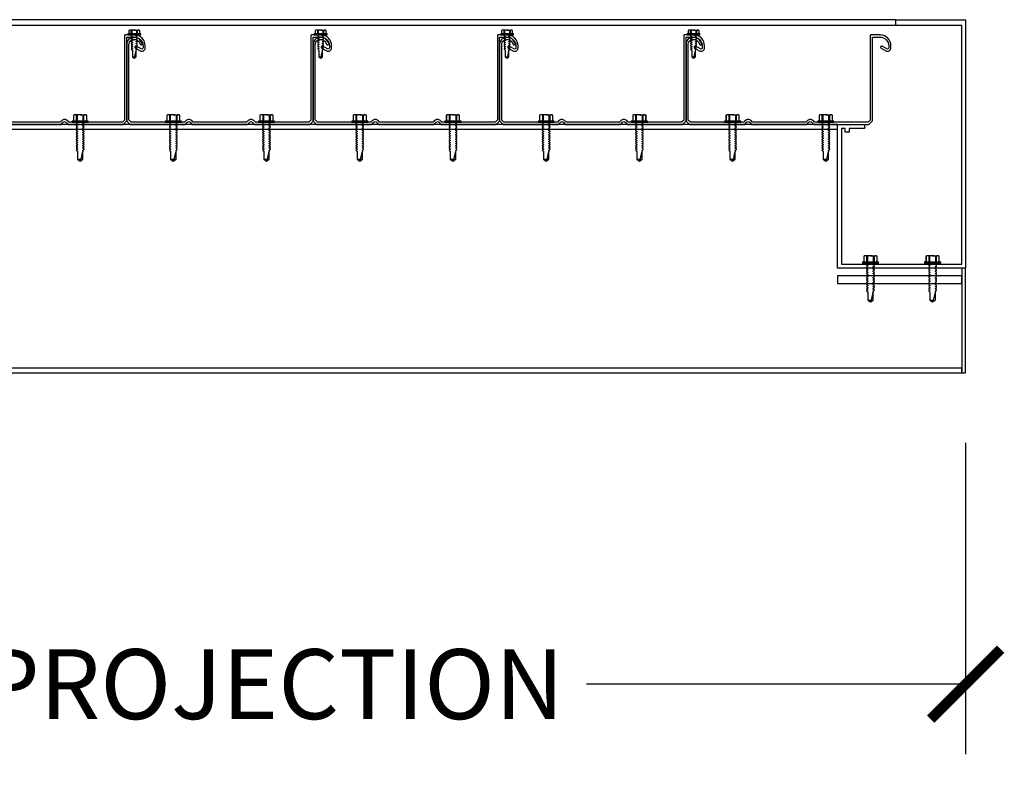
# Model space of a CAD drawing. Units: inches. Extents: x 2736 to 2940, y -7843 to -6259.
# Drawn here: x 2855 to 2887, y -6643 to -6618 of the extents above; entities that cross this region are included whole.
import ezdxf

# ---------------------------------------------------------------- set-up
doc = ezdxf.new("R2010")
doc.units = ezdxf.units.IN
doc.header["$LTSCALE"] = 12
doc.header["$MEASUREMENT"] = 0
for name, color, linetype in [('CANOPY1', 1, 'Continuous'), ('CANOPY252', 252, 'Continuous'), ('DIM3', 3, 'Continuous'), ('FASTENER6', 6, 'Continuous')]:
    doc.layers.add(name, color=color, linetype=linetype)
doc.styles.add('TVM', font='trebuc.ttf')
doc.dimstyles.new('TVM', dxfattribs={"dimscale": 96, "dimtxt": 0.09375, "dimasz": 0.09375, "dimexe": 0.09375, "dimexo": 0.09375, "dimgap": 0.015625, "dimtad": 0, "dimdec": 3, "dimzin": 3, "dimdsep": 46, "dimlunit": 4, "dimtxsty": 'TVM', "dimblk": 'ARCHTICK', "dimcen": 0, "dimclrd": 256, "dimclre": 256, "dimclrt": 256, "dimadec": 1, "dimazin": 0, "dimtfac": 1, "dimtdec": 3, "dimtofl": 0, "dimtmove": 0, "dimatfit": 3, "dimfxl": 1, "dimtfill": 1, "dimfrac": 1, "dimtolj": 1, "dimtzin": 0, "dimlwd": -1, "dimlwe": -1, "dimarcsym": 0})

# ---------------------------------------------------------------- blocks, each defined once
blk = doc.blocks.new('*U8')
at = {"ltscale": 0.02}
for p, q in [((-0.26, 0.035), (-0.26, 0.005)), ((0, 0.035), (-0.26, 0.035)), ((-0.26, 0.005), (0, 0.005)), ((-0.255, 0.04), (0, 0.04)), ((0, 0), (-0.255, 0)), ((-0.188, 0.24), (-0.214, 0.228)), ((-0.214, 0.228), (-0.214, 0.04)), ((-0.212, 0.229), (-0.212, 0.04)), ((-0.162, 0.24), (-0.188, 0.24)), ((0, 0.24), (-0.162, 0.24)), ((-0.113, 0.04), (-0.113, 0.229)), ((-0.1, 0.229), (-0.1, 0.04)), ((0, 0.24), (0.162, 0.24)), ((0, 0.04), (0.255, 0.04)), ((0.26, 0.035), (0, 0.035)), ((0, 0.005), (0.26, 0.005)), ((0.255, 0), (0, 0)), ((0.1, 0.04), (0.1, 0.229)), ((0.113, 0.229), (0.113, 0.04)), ((0.188, 0.24), (0.162, 0.24)), ((0.214, 0.228), (0.188, 0.24)), ((0.212, 0.04), (0.212, 0.229)), ((0.214, 0.04), (0.214, 0.228)), ((0.26, 0.005), (0.26, 0.035))]:
    blk.add_line(p, q, dxfattribs=at)
at = {"ltscale": 0.02, "flags": 128}
for points in [[(-0.214, 0.228), (-0.214, 0.228), (-0.213, 0.228), (-0.212, 0.229)], [(-0.162, 0.24), (-0.188, 0.237), (-0.212, 0.229)], [(-0.113, 0.229), (-0.137, 0.237), (-0.162, 0.24)], [(0.162, 0.24), (0.137, 0.237), (0.113, 0.229)], [(0.212, 0.229), (0.188, 0.237), (0.162, 0.24)], [(0.212, 0.229), (0.214, 0.228), (0.214, 0.228)]]:
    blk.add_lwpolyline(points, dxfattribs=at)
at = {"ltscale": 0.007812}
blk.add_lwpolyline([(-0.088, 0), (-0.087, -0.001), (-0.087, -0.017), (-0.104, -0.027), (-0.125, -0.039), (-0.125, -0.05), (-0.087, -0.072), (-0.087, -0.088), (-0.125, -0.111), (-0.125, -0.121), (-0.087, -0.143), (-0.087, -0.16), (-0.125, -0.182), (-0.125, -0.193), (-0.087, -0.215), (-0.087, -0.231), (-0.125, -0.253), (-0.125, -0.264), (-0.087, -0.286), (-0.087, -0.302), (-0.125, -0.325), (-0.125, -0.335), (-0.087, -0.358), (-0.087, -0.374), (-0.125, -0.396), (-0.125, -0.407), (-0.087, -0.429), (-0.087, -0.445), (-0.125, -0.468), (-0.125, -0.478), (-0.087, -0.501), (-0.087, -0.517), (-0.125, -0.539), (-0.125, -0.55), (-0.087, -0.572), (-0.087, -0.588), (-0.125, -0.611), (-0.125, -0.621), (-0.087, -0.643), (-0.087, -0.66, -0.003061), (-0.125, -0.682), (-0.125, -0.693), (-0.087, -0.715), (-0.087, -0.731), (-0.125, -0.753), (-0.125, -0.764), (-0.087, -0.786), (-0.087, -0.802), (-0.125, -0.825), (-0.125, -0.835), (-0.087, -0.858), (-0.087, -0.874), (-0.125, -0.896), (-0.125, -0.899), (-0.108, -0.916), (-0.103, -0.92), (-0.087, -0.929), (-0.087, -1.189), (0, -1.25), (0.087, -1.189), (0.087, -0.937), (0.104, -0.92), (0.087, -0.91), (0.087, -0.893), (0.125, -0.871), (0.125, -0.861), (0.087, -0.838), (0.087, -0.822), (0.125, -0.8), (0.125, -0.789), (0.087, -0.767), (0.087, -0.751), (0.125, -0.728), (0.125, -0.718), (0.087, -0.695), (0.087, -0.679), (0.125, -0.657), (0.125, -0.646), (0.087, -0.624), (0.087, -0.608), (0.125, -0.585), (0.125, -0.575), (0.087, -0.552), (0.087, -0.536), (0.125, -0.514), (0.125, -0.503), (0.087, -0.481), (0.087, -0.465), (0.125, -0.442), (0.125, -0.432), (0.087, -0.41), (0.087, -0.393), (0.125, -0.371), (0.125, -0.361), (0.087, -0.338), (0.087, -0.322), (0.125, -0.3), (0.125, -0.289), (0.087, -0.267), (0.087, -0.251), (0.125, -0.228), (0.125, -0.218), (0.087, -0.195), (0.087, -0.179), (0.125, -0.157), (0.125, -0.146), (0.087, -0.124), (0.087, -0.108), (0.125, -0.085), (0.125, -0.075), (0.087, -0.052), (0.087, -0.036), (0.104, -0.026), (0.125, -0.014), (0.125, -0.003), (0.118, 0)], format="xyb", dxfattribs=at)
for points in [[(0.029, -1.189), (0.087, -0.937)], [(-0.087, -1.189), (0.029, -1.189), (0.003, -1.239), (0.087, -1.189)]]:
    blk.add_lwpolyline(points, dxfattribs=at)
at = {"ltscale": 0.02}
for centre, radius, start, end in [((-0.255, 0.035), 0.005, 90, 180), ((-0.255, 0.005), 0.005, 180, 270), ((-0.106, 0.253), 0.0252, 255.0567, 284.9433), ((0.004, -0.23), 0.47, 90.5057, 102.7456), ((-0.003, -0.221), 0.461, 77.1329, 89.6158), ((0.106, 0.25), 0.0223, 253.0959, 286.9041), ((0.255, 0.035), 0.005, 0, 90), ((0.255, 0.005), 0.005, 270, 0)]:
    blk.add_arc(centre, radius, start, end, dxfattribs=at)
blk = doc.blocks.new('*U7')
for p, q in [((-0.207, 0.035), (-0.207, 0.005)), ((0, 0.035), (-0.207, 0.035)), ((-0.207, 0.005), (0, 0.005)), ((-0.202, 0.04), (0, 0.04)), ((0, 0), (-0.202, 0)), ((-0.156, 0.151), (-0.178, 0.141)), ((-0.178, 0.141), (-0.178, 0.04)), ((-0.176, 0.142), (-0.176, 0.04)), ((-0.135, 0.151), (-0.156, 0.151)), ((0, 0.151), (-0.135, 0.151)), ((-0.095, 0.04), (-0.095, 0.142)), ((-0.082, 0.142), (-0.082, 0.04)), ((0, 0.151), (0.135, 0.151)), ((0, 0.04), (0.202, 0.04)), ((0.207, 0.035), (0, 0.035)), ((0, 0.005), (0.207, 0.005)), ((0.202, 0), (0, 0)), ((0.082, 0.04), (0.082, 0.142)), ((0.095, 0.142), (0.095, 0.04)), ((0.156, 0.151), (0.135, 0.151)), ((0.178, 0.141), (0.156, 0.151)), ((0.176, 0.04), (0.176, 0.142)), ((0.178, 0.04), (0.178, 0.141)), ((0.207, 0.005), (0.207, 0.035))]:
    blk.add_line(p, q)
at = {"flags": 128}
for points in [[(-0.178, 0.141), (-0.178, 0.141), (-0.177, 0.141), (-0.176, 0.142)], [(0.176, 0.142), (0.178, 0.141), (0.178, 0.141)]]:
    blk.add_lwpolyline(points, dxfattribs=at)
at = {"ltscale": 0.007812}
for points in [[(-0.06, 0), (-0.06, -0.005), (-0.095, -0.027), (-0.095, -0.036), (-0.06, -0.057), (-0.06, -0.068), (-0.095, -0.089), (-0.095, -0.098), (-0.06, -0.12), (-0.06, -0.13), (-0.095, -0.152), (-0.095, -0.161), (-0.06, -0.182), (-0.06, -0.193), (-0.095, -0.214), (-0.095, -0.223), (-0.06, -0.245), (-0.06, -0.255), (-0.095, -0.277), (-0.095, -0.286), (-0.06, -0.307), (-0.06, -0.318), (-0.095, -0.339), (-0.095, -0.348), (-0.06, -0.37), (-0.06, -0.38), (-0.095, -0.402), (-0.095, -0.411), (-0.06, -0.432), (-0.06, -0.443), (-0.095, -0.464), (-0.06, -0.495), (-0.06, -0.708), (0, -0.75), (0.06, -0.708), (0.06, -0.5), (0.076, -0.484), (0.06, -0.474), (0.06, -0.463), (0.095, -0.442), (0.095, -0.433), (0.06, -0.412), (0.06, -0.401), (0.095, -0.379), (0.095, -0.371), (0.06, -0.349), (0.06, -0.338), (0.095, -0.317), (0.095, -0.308), (0.06, -0.287), (0.06, -0.276), (0.095, -0.254), (0.095, -0.246), (0.06, -0.224), (0.06, -0.213), (0.095, -0.192), (0.095, -0.183), (0.06, -0.162), (0.06, -0.151), (0.095, -0.129), (0.095, -0.121), (0.06, -0.099), (0.06, -0.088), (0.095, -0.067), (0.095, -0.058), (0.06, -0.037), (0.06, -0.026), (0.095, -0.004), (0.095, 0)], [(0.018, -0.708), (0.06, -0.5)], [(-0.06, -0.708), (0.018, -0.708), (0.003, -0.739), (0.06, -0.708)]]:
    blk.add_lwpolyline(points, dxfattribs=at)
for centre, radius, start, end in [((-0.202, 0.035), 0.005, 90, 180), ((-0.202, 0.005), 0.005, 180, 270), ((-0.134, 0.051), 0.0998, 90.784, 114.9839), ((-0.137, 0.049), 0.102, 65.3384, 88.8937), ((-0.088, 0.166), 0.0255, 255.2728, 284.7272), ((0.003, -0.24), 0.391, 90.4938, 102.5551), ((-0.003, -0.232), 0.383, 77.326, 89.6251), ((0.088, 0.163), 0.0226, 253.3165, 286.6835), ((0.137, 0.051), 0.0998, 90.784, 114.9839), ((0.133, 0.049), 0.102, 65.3384, 88.8937), ((0.202, 0.035), 0.005, 0, 90), ((0.202, 0.005), 0.005, 270, 0)]:
    blk.add_arc(centre, radius, start, end)
blk = doc.blocks.new('_ArchTick')
at = {"color": 0, "linetype": 'ByBlock', "const_width": 0.15}
blk.add_lwpolyline([(-0.5, -0.5), (0.5, 0.5)], dxfattribs=at)
blk = doc.blocks.new('*D14')
at = {"layer": 'Defpoints', "color": 0, "transparency": 16777216}
for p in [(2220.457, -8750.391), (2277.707, -8750.391), (2277.707, -8760.415)]:
    blk.add_point(p, dxfattribs=at)
at = {"layer": 'DIM3', "transparency": 16777216}
for p, q in [((2220.457, -8752.641), (2220.457, -8762.665)), ((2277.707, -8752.641), (2277.707, -8762.665)), ((2220.457, -8760.415), (2234.105, -8760.415)), ((2277.707, -8760.415), (2264.06, -8760.415))]:
    blk.add_line(p, q, dxfattribs=at)
at = {"layer": 'DIM3', "transparency": 16777216, "xscale": 2.25, "yscale": 2.25, "zscale": 2.25, "rotation": 180}
blk.add_blockref('_ArchTick', (2220.457, -8760.415), dxfattribs=at)
at = {"layer": 'DIM3', "transparency": 16777216, "xscale": 2.25, "yscale": 2.25, "zscale": 2.25}
blk.add_blockref('_ArchTick', (2277.707, -8760.415), dxfattribs=at)
at = {"layer": 'DIM3', "transparency": 16777216, "insert": (2249.082, -8760.415), "char_height": 2.25, "attachment_point": 5, "style": 'TVM', "bg_fill": 3, "box_fill_scale": 1.25, "bg_fill_color": 256, "bg_fill_true_color": 13158600, "bg_fill_transparency": 0}
blk.add_mtext('\\A1;CANOPY PROJECTION', dxfattribs=at)

msp = doc.modelspace()

# ---------------------------------------------------------------- linework, layer by layer
at = {"layer": 'CANOPY1'}
for points in [[(2881.9449, -6621.5523), (2881.9449, -6621.6773), (2881.8199, -6621.6773), (2881.8199, -6621.5523), (2881.6949, -6621.5523), (2881.6949, -6625.9273), (2885.5699, -6625.9273), (2885.5699, -6618.2398), (2883.4449, -6618.2398), (2883.4449, -6618.0523), (2885.6949, -6618.0523), (2885.6949, -6626.0523), (2881.5699, -6626.0523), (2881.5699, -6621.4273), (2882.4449, -6621.4273), (2882.4449, -6621.5523)], [(2828.4449, -6621.5773), (2881.5699, -6621.5773), (2881.5699, -6621.4273), (2828.4449, -6621.4273)], [(2881.5699, -6626.5523), (2885.5699, -6626.5523), (2885.5699, -6626.3023), (2881.5699, -6626.3023)]]:
    msp.add_lwpolyline(points, close=True, dxfattribs=at)
msp.add_lwpolyline([(2854.8171, -6621.4273), (2856.5727, -6621.4273, 0.1989124), (2856.5833, -6621.4229), (2856.6524, -6621.3537, -0.4142136), (2856.7373, -6621.3537), (2856.8065, -6621.4229, 0.1989124), (2856.8171, -6621.4273), (2858.5727, -6621.4273, 0.1989124), (2858.5833, -6621.4229), (2858.6905, -6621.3157, 0.1989124), (2858.6949, -6621.3051), (2858.6949, -6618.6273, -0.4142136), (2858.7099, -6618.6123), (2858.9329, -6618.6123, -0.4142136), (2859.2199, -6618.8993), (2859.2199, -6618.9583, -0.5786387), (2859.1582, -6618.9937), (2859.0084, -6618.9064, 0.9961443), (2858.9731, -6618.9669), (2859.123, -6619.0542, 0.5786387), (2859.2899, -6618.9583), (2859.2899, -6618.8993, 0.4006435), (2858.9495, -6618.5427), (2858.9379, -6618.5543), (2858.9259, -6618.5423), (2858.6399, -6618.5423, 0.4142136), (2858.6249, -6618.5573), (2858.6249, -6621.2761, -0.1989124), (2858.6205, -6621.2867), (2858.5543, -6621.3529, -0.1989124), (2858.5437, -6621.3573), (2856.8461, -6621.3573, -0.1989124), (2856.8355, -6621.3529), (2856.7868, -6621.3042, 0.4142136), (2856.6029, -6621.3042), (2856.5543, -6621.3529, -0.1989124), (2856.5437, -6621.3573), (2854.8461, -6621.3573, -0.1989124)], format="xyb", dxfattribs=at)
for points in [[(2864.9731, -6618.9669), (2865.123, -6619.0542, 0.5786387), (2865.2899, -6618.9583), (2865.2899, -6618.8993, 0.4006435), (2864.9495, -6618.5427), (2864.9379, -6618.5543), (2864.9259, -6618.5423), (2864.6399, -6618.5423, 0.4142136), (2864.6249, -6618.5573), (2864.6249, -6621.2761, -0.1989124), (2864.6205, -6621.2867), (2864.5543, -6621.3529, -0.1989124), (2864.5437, -6621.3573), (2862.8461, -6621.3573, -0.1989124), (2862.8355, -6621.3529), (2862.7868, -6621.3042, 0.4142136), (2862.6029, -6621.3042), (2862.5543, -6621.3529, -0.1989124), (2862.5437, -6621.3573), (2860.8461, -6621.3573, -0.1989124), (2860.8355, -6621.3529), (2860.7868, -6621.3042, 0.4142136), (2860.6029, -6621.3042), (2860.5543, -6621.3529, -0.1989124), (2860.5437, -6621.3573), (2858.8461, -6621.3573, -0.1989124), (2858.8355, -6621.3529), (2858.7693, -6621.2867, -0.1989124), (2858.7649, -6621.2761), (2858.7649, -6618.8523, -0.4835359), (2858.9676, -6618.6917, -0.2808873), (2859.1281, -6618.8417, 1), (2859.1956, -6618.8229, 0.2800023), (2858.9827, -6618.6233, 0.4822847), (2858.6949, -6618.8523), (2858.6949, -6621.3051, 0.1989124), (2858.6993, -6621.3157), (2858.8065, -6621.4229, 0.1989124), (2858.8171, -6621.4273), (2860.5727, -6621.4273, 0.1989124), (2860.5833, -6621.4229), (2860.6524, -6621.3537, -0.4142136), (2860.7373, -6621.3537), (2860.8065, -6621.4229, 0.1989124), (2860.8171, -6621.4273), (2862.5727, -6621.4273, 0.1989124), (2862.5833, -6621.4229), (2862.6524, -6621.3537, -0.4142136), (2862.7373, -6621.3537), (2862.8065, -6621.4229, 0.1989124), (2862.8171, -6621.4273), (2864.5727, -6621.4273, 0.1989124), (2864.5833, -6621.4229), (2864.6905, -6621.3157, 0.1989124), (2864.6949, -6621.3051), (2864.6949, -6618.6273, -0.4142136), (2864.7099, -6618.6123), (2864.9329, -6618.6123, -0.4142136), (2865.2199, -6618.8993), (2865.2199, -6618.9583, -0.5786387), (2865.1582, -6618.9937), (2865.0084, -6618.9064, 0.9961443)], [(2870.9731, -6618.9669), (2871.123, -6619.0542, 0.5786387), (2871.2899, -6618.9583), (2871.2899, -6618.8993, 0.4006435), (2870.9495, -6618.5427), (2870.9379, -6618.5543), (2870.9259, -6618.5423), (2870.6399, -6618.5423, 0.4142136), (2870.6249, -6618.5573), (2870.6249, -6621.2761, -0.1989124), (2870.6205, -6621.2867), (2870.5543, -6621.3529, -0.1989124), (2870.5437, -6621.3573), (2868.8461, -6621.3573, -0.1989124), (2868.8355, -6621.3529), (2868.7868, -6621.3042, 0.4142136), (2868.6029, -6621.3042), (2868.5543, -6621.3529, -0.1989124), (2868.5437, -6621.3573), (2866.8461, -6621.3573, -0.1989124), (2866.8355, -6621.3529), (2866.7868, -6621.3042, 0.4142136), (2866.6029, -6621.3042), (2866.5543, -6621.3529, -0.1989124), (2866.5437, -6621.3573), (2864.8461, -6621.3573, -0.1989124), (2864.8355, -6621.3529), (2864.7693, -6621.2867, -0.1989124), (2864.7649, -6621.2761), (2864.7649, -6618.8523, -0.4835359), (2864.9676, -6618.6917, -0.2808873), (2865.1281, -6618.8417, 1), (2865.1956, -6618.8229, 0.2800023), (2864.9827, -6618.6233, 0.4822847), (2864.6949, -6618.8523), (2864.6949, -6621.3051, 0.1989124), (2864.6993, -6621.3157), (2864.8065, -6621.4229, 0.1989124), (2864.8171, -6621.4273), (2866.5727, -6621.4273, 0.1989124), (2866.5833, -6621.4229), (2866.6524, -6621.3537, -0.4142136), (2866.7373, -6621.3537), (2866.8065, -6621.4229, 0.1989124), (2866.8171, -6621.4273), (2868.5727, -6621.4273, 0.1989124), (2868.5833, -6621.4229), (2868.6524, -6621.3537, -0.4142136), (2868.7373, -6621.3537), (2868.8065, -6621.4229, 0.1989124), (2868.8171, -6621.4273), (2870.5727, -6621.4273, 0.1989124), (2870.5833, -6621.4229), (2870.6905, -6621.3157, 0.1989124), (2870.6949, -6621.3051), (2870.6949, -6618.6273, -0.4142136), (2870.7099, -6618.6123), (2870.9329, -6618.6123, -0.4142136), (2871.2199, -6618.8993), (2871.2199, -6618.9583, -0.5786387), (2871.1582, -6618.9937), (2871.0084, -6618.9064, 0.9961443)], [(2876.9731, -6618.9669), (2877.123, -6619.0542, 0.5786387), (2877.2899, -6618.9583), (2877.2899, -6618.8993, 0.4006435), (2876.9495, -6618.5427), (2876.9379, -6618.5543), (2876.9259, -6618.5423), (2876.6399, -6618.5423, 0.4142136), (2876.6249, -6618.5573), (2876.6249, -6621.2761, -0.1989124), (2876.6205, -6621.2867), (2876.5543, -6621.3529, -0.1989124), (2876.5437, -6621.3573), (2874.8461, -6621.3573, -0.1989124), (2874.8355, -6621.3529), (2874.7868, -6621.3042, 0.4142136), (2874.6029, -6621.3042), (2874.5543, -6621.3529, -0.1989124), (2874.5437, -6621.3573), (2872.8461, -6621.3573, -0.1989124), (2872.8355, -6621.3529), (2872.7868, -6621.3042, 0.4142136), (2872.6029, -6621.3042), (2872.5543, -6621.3529, -0.1989124), (2872.5437, -6621.3573), (2870.8461, -6621.3573, -0.1989124), (2870.8355, -6621.3529), (2870.7693, -6621.2867, -0.1989124), (2870.7649, -6621.2761), (2870.7649, -6618.8523, -0.4835359), (2870.9676, -6618.6917, -0.2808873), (2871.1281, -6618.8417, 1), (2871.1956, -6618.8229, 0.2800023), (2870.9827, -6618.6233, 0.4822847), (2870.6949, -6618.8523), (2870.6949, -6621.3051, 0.1989124), (2870.6993, -6621.3157), (2870.8065, -6621.4229, 0.1989124), (2870.8171, -6621.4273), (2872.5727, -6621.4273, 0.1989124), (2872.5833, -6621.4229), (2872.6524, -6621.3537, -0.4142136), (2872.7373, -6621.3537), (2872.8065, -6621.4229, 0.1989124), (2872.8171, -6621.4273), (2874.5727, -6621.4273, 0.1989124), (2874.5833, -6621.4229), (2874.6524, -6621.3537, -0.4142136), (2874.7373, -6621.3537), (2874.8065, -6621.4229, 0.1989124), (2874.8171, -6621.4273), (2876.5727, -6621.4273, 0.1989124), (2876.5833, -6621.4229), (2876.6905, -6621.3157, 0.1989124), (2876.6949, -6621.3051), (2876.6949, -6618.6273, -0.4142136), (2876.7099, -6618.6123), (2876.9329, -6618.6123, -0.4142136), (2877.2199, -6618.8993), (2877.2199, -6618.9583, -0.5786387), (2877.1582, -6618.9937), (2877.0084, -6618.9064, 0.9961443)], [(2882.9731, -6618.9669), (2883.123, -6619.0542, 0.5786387), (2883.2899, -6618.9583), (2883.2899, -6618.8993, 0.4006435), (2882.9495, -6618.5427), (2882.9379, -6618.5543), (2882.9259, -6618.5423), (2882.6399, -6618.5423, 0.4142136), (2882.6249, -6618.5573), (2882.6249, -6621.2761, -0.1989124), (2882.6205, -6621.2867), (2882.5543, -6621.3529, -0.1989124), (2882.5437, -6621.3573), (2880.8461, -6621.3573, -0.1989124), (2880.8355, -6621.3529), (2880.7868, -6621.3042, 0.4142136), (2880.6029, -6621.3042), (2880.5543, -6621.3529, -0.1989124), (2880.5437, -6621.3573), (2878.8461, -6621.3573, -0.1989124), (2878.8355, -6621.3529), (2878.7868, -6621.3042, 0.4142136), (2878.6029, -6621.3042), (2878.5543, -6621.3529, -0.1989124), (2878.5437, -6621.3573), (2876.8461, -6621.3573, -0.1989124), (2876.8355, -6621.3529), (2876.7693, -6621.2867, -0.1989124), (2876.7649, -6621.2761), (2876.7649, -6618.8523, -0.4835359), (2876.9676, -6618.6917, -0.2808873), (2877.1281, -6618.8417, 1), (2877.1956, -6618.8229, 0.2800023), (2876.9827, -6618.6233, 0.4822847), (2876.6949, -6618.8523), (2876.6949, -6621.3051, 0.1989124), (2876.6993, -6621.3157), (2876.8065, -6621.4229, 0.1989124), (2876.8171, -6621.4273), (2878.5727, -6621.4273, 0.1989124), (2878.5833, -6621.4229), (2878.6524, -6621.3537, -0.4142136), (2878.7373, -6621.3537), (2878.8065, -6621.4229, 0.1989124), (2878.8171, -6621.4273), (2880.5727, -6621.4273, 0.1989124), (2880.5833, -6621.4229), (2880.6524, -6621.3537, -0.4142136), (2880.7373, -6621.3537), (2880.8065, -6621.4229, 0.1989124), (2880.8171, -6621.4273), (2882.5727, -6621.4273, 0.1989124), (2882.5833, -6621.4229), (2882.6905, -6621.3157, 0.1989124), (2882.6949, -6621.3051), (2882.6949, -6618.6273, -0.4142136), (2882.7099, -6618.6123), (2882.9329, -6618.6123, -0.4142136), (2883.2199, -6618.8993), (2883.2199, -6618.9583, -0.5786387), (2883.1582, -6618.9937), (2883.0084, -6618.9064, 0.9961443)]]:
    msp.add_lwpolyline(points, format="xyb", close=True, dxfattribs=at)
at = {"layer": 'CANOPY252'}
for points in [[(2883.4449, -6618.0523), (2828.4449, -6618.0523)], [(2883.4449, -6618.2398), (2828.4449, -6618.2398)]]:
    msp.add_lwpolyline(points, dxfattribs=at)

# ---------------------------------------------------------------- block references
at = {"layer": 'FASTENER6'}
for name, p in [('*U7', (2858.9379, -6618.5423)), ('*U7', (2864.9379, -6618.5423)), ('*U7', (2870.9379, -6618.5423)), ('*U7', (2876.9379, -6618.5423)), ('*U8', (2857.1949, -6621.3573)), ('*U8', (2860.1949, -6621.3573)), ('*U8', (2863.1949, -6621.3573)), ('*U8', (2866.1949, -6621.3573)), ('*U8', (2869.1949, -6621.3573)), ('*U8', (2872.1949, -6621.3573)), ('*U8', (2875.1949, -6621.3573)), ('*U8', (2878.1949, -6621.3573)), ('*U8', (2881.1949, -6621.3573)), ('*U8', (2882.6324, -6625.8923)), ('*U8', (2884.6324, -6625.8923))]:
    msp.add_blockref(name, p, dxfattribs=at)

# ---------------------------------------------------------------- dimensions: what is measured, and where the dimension line sits
at = {"layer": 'DIM3'}
dim = msp.add_linear_dim(base=(2885.6949, -6639.451), p1=(2828.4449, -6629.4273), p2=(2885.6949, -6629.4273), text='CANOPY PROJECTION', dimstyle='TVM', override={"dimscale": 24}, dxfattribs=at)
dim.commit()
dim.dimension.update_dxf_attribs({"geometry": '*D14', "text_midpoint": (2857.0699, -6639.451), "insert": (607.9876, 2120.9639)})

# ---------------------------------------------------------------- next in the draw order: linework, layer by layer
at = {"layer": 'CANOPY1'}
for points in [[(2885.5699, -6629.4273), (2885.6949, -6629.4273), (2885.6949, -6626.0523), (2885.5699, -6626.0523)], [(2828.4449, -6629.4273), (2885.5699, -6629.4273), (2885.5699, -6629.2773), (2828.4449, -6629.2773)]]:
    msp.add_lwpolyline(points, close=True, dxfattribs=at)

doc.saveas('drawing.dxf')
